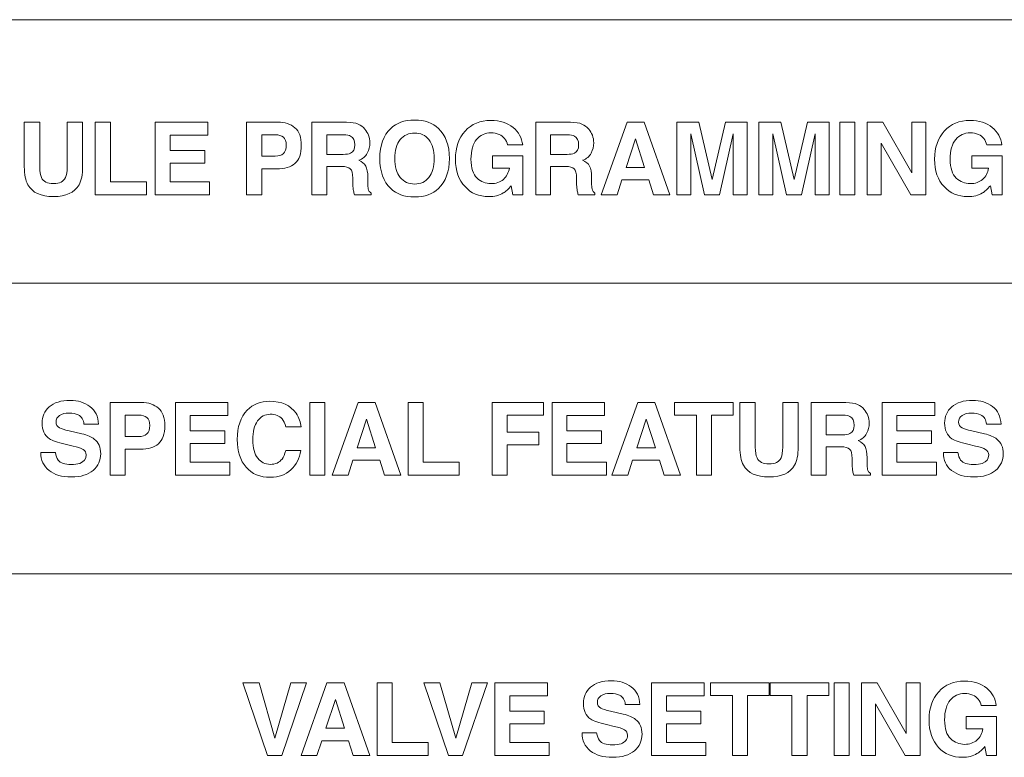
# Model space of a CAD drawing. Extents: x -18.9 to -2.4, y 10.6 to 21.
# Drawn here: x -13.8 to -13.5, y 18.2 to 18.4 of the extents above; entities that cross this region are included whole.
import ezdxf

# ---------------------------------------------------------------- set-up
doc = ezdxf.new("R2010")
doc.units = 0
doc.header["$MEASUREMENT"] = 0
doc.layers.add('image', color=7, linetype='CONTINUOUS')

msp = doc.modelspace()

# ---------------------------------------------------------------- linework, layer by layer
at = {"layer": 'image', "linetype": 'Continuous', "lineweight": 0}
for p, q in [((-13.88475, 18.44736), (-13.43192, 18.44736)), ((-13.82417, 18.4099), (-13.82981, 18.4099)), ((-13.82981, 18.4099), (-13.82981, 18.39359)), ((-13.82417, 18.39363), (-13.82417, 18.4099)), ((-13.81412, 18.4099), (-13.81412, 18.39363)), ((-13.80848, 18.4099), (-13.81412, 18.4099)), ((-13.80848, 18.39359), (-13.80848, 18.4099)), ((-13.79833, 18.4099), (-13.80384, 18.4099)), ((-13.80384, 18.4099), (-13.80384, 18.38332)), ((-13.79833, 18.38806), (-13.79833, 18.4099)), ((-13.78192, 18.4099), (-13.78192, 18.38332)), ((-13.7627, 18.4099), (-13.78192, 18.4099)), ((-13.7627, 18.40515), (-13.7627, 18.4099)), ((-13.74853, 18.4099), (-13.74853, 18.38332)), ((-13.73716, 18.4099), (-13.74853, 18.4099)), ((-13.72466, 18.4099), (-13.72466, 18.38332)), ((-13.71197, 18.4099), (-13.72466, 18.4099)), ((-13.64284, 18.4099), (-13.64284, 18.38332)), ((-13.63015, 18.4099), (-13.64284, 18.4099)), ((-13.60945, 18.4099), (-13.61893, 18.38332)), ((-13.60317, 18.4099), (-13.60945, 18.4099)), ((-13.5938, 18.38332), (-13.60317, 18.4099)), ((-13.59123, 18.4099), (-13.59123, 18.38332)), ((-13.58319, 18.4099), (-13.59123, 18.4099)), ((-13.57832, 18.38899), (-13.58319, 18.4099)), ((-13.5735, 18.4099), (-13.57832, 18.38899)), ((-13.56555, 18.4099), (-13.5735, 18.4099)), ((-13.56555, 18.38332), (-13.56555, 18.4099)), ((-13.56123, 18.4099), (-13.56123, 18.38332)), ((-13.55319, 18.4099), (-13.56123, 18.4099)), ((-13.54833, 18.38899), (-13.55319, 18.4099)), ((-13.5435, 18.4099), (-13.54833, 18.38899)), ((-13.53555, 18.4099), (-13.5435, 18.4099)), ((-13.53555, 18.38332), (-13.53555, 18.4099)), ((-13.53169, 18.4099), (-13.53169, 18.38332)), ((-13.52618, 18.4099), (-13.53169, 18.4099)), ((-13.52618, 18.38332), (-13.52618, 18.4099)), ((-13.51596, 18.4099), (-13.52173, 18.4099)), ((-13.52173, 18.4099), (-13.52173, 18.38332)), ((-13.5054, 18.39137), (-13.51596, 18.4099)), ((-13.5054, 18.4099), (-13.5054, 18.39137)), ((-13.50027, 18.4099), (-13.5054, 18.4099)), ((-13.50027, 18.38332), (-13.50027, 18.4099)), ((-13.77647, 18.40515), (-13.7627, 18.40515)), ((-13.77647, 18.39952), (-13.77647, 18.40515)), ((-13.74303, 18.40528), (-13.73805, 18.40528)), ((-13.74303, 18.39747), (-13.74303, 18.40528)), ((-13.71922, 18.39811), (-13.71922, 18.40528)), ((-13.71922, 18.40528), (-13.71308, 18.40528)), ((-13.6374, 18.39811), (-13.6374, 18.40528)), ((-13.6374, 18.40528), (-13.63126, 18.40528)), ((-13.60982, 18.39337), (-13.60638, 18.40382)), ((-13.60638, 18.40382), (-13.60303, 18.39337)), ((-13.58614, 18.40562), (-13.58112, 18.38332)), ((-13.5757, 18.38332), (-13.57063, 18.40562)), ((-13.55614, 18.40562), (-13.55112, 18.38332)), ((-13.5457, 18.38332), (-13.54064, 18.40562)), ((-13.65313, 18.40157), (-13.64762, 18.40157)), ((-13.5861, 18.38332), (-13.5861, 18.4013)), ((-13.57066, 18.4013), (-13.57066, 18.38332)), ((-13.55611, 18.38332), (-13.55611, 18.4013)), ((-13.54068, 18.4013), (-13.54068, 18.38332)), ((-13.5166, 18.40219), (-13.50577, 18.38332)), ((-13.5166, 18.38332), (-13.5166, 18.40219)), ((-13.47796, 18.40157), (-13.47245, 18.40157)), ((-13.76385, 18.39952), (-13.77647, 18.39952)), ((-13.76385, 18.39491), (-13.76385, 18.39952)), ((-13.73805, 18.39747), (-13.74303, 18.39747)), ((-13.71323, 18.39811), (-13.71922, 18.39811)), ((-13.65863, 18.39754), (-13.65863, 18.39311)), ((-13.64755, 18.39754), (-13.65863, 18.39754)), ((-13.64755, 18.38332), (-13.64755, 18.39754)), ((-13.63141, 18.39811), (-13.6374, 18.39811)), ((-13.48346, 18.39754), (-13.48346, 18.39311)), ((-13.47238, 18.39754), (-13.48346, 18.39754)), ((-13.47238, 18.38332), (-13.47238, 18.39754)), ((-13.77647, 18.39491), (-13.76385, 18.39491)), ((-13.77647, 18.38806), (-13.77647, 18.39491)), ((-13.74303, 18.39286), (-13.73751, 18.39286)), ((-13.74303, 18.38332), (-13.74303, 18.39286)), ((-13.71922, 18.39369), (-13.71379, 18.39369)), ((-13.71922, 18.38332), (-13.71922, 18.39369)), ((-13.65863, 18.39311), (-13.65249, 18.39311)), ((-13.6374, 18.39369), (-13.63197, 18.39369)), ((-13.6374, 18.38332), (-13.6374, 18.39369)), ((-13.60303, 18.39337), (-13.60982, 18.39337)), ((-13.48346, 18.39311), (-13.47732, 18.39311)), ((-13.70974, 18.38947), (-13.70971, 18.38701)), ((-13.70423, 18.38795), (-13.70423, 18.38972)), ((-13.62792, 18.38947), (-13.62789, 18.38701)), ((-13.62241, 18.38795), (-13.62241, 18.38972)), ((-13.78514, 18.38806), (-13.79833, 18.38806)), ((-13.78514, 18.38332), (-13.78514, 18.38806)), ((-13.76206, 18.38806), (-13.77647, 18.38806)), ((-13.76206, 18.38332), (-13.76206, 18.38806)), ((-13.65181, 18.38665), (-13.6512, 18.38332)), ((-13.61313, 18.38332), (-13.61134, 18.38876)), ((-13.61134, 18.38876), (-13.60156, 18.38876)), ((-13.60156, 18.38876), (-13.59982, 18.38332)), ((-13.47664, 18.38665), (-13.47603, 18.38332)), ((-13.80384, 18.38332), (-13.78514, 18.38332)), ((-13.78192, 18.38332), (-13.76206, 18.38332)), ((-13.74853, 18.38332), (-13.74303, 18.38332)), ((-13.72466, 18.38332), (-13.71922, 18.38332)), ((-13.7091, 18.38332), (-13.70302, 18.38332)), ((-13.70302, 18.38332), (-13.70302, 18.38398)), ((-13.6512, 18.38332), (-13.64755, 18.38332)), ((-13.64284, 18.38332), (-13.6374, 18.38332)), ((-13.62728, 18.38332), (-13.6212, 18.38332)), ((-13.6212, 18.38332), (-13.6212, 18.38398)), ((-13.61893, 18.38332), (-13.61313, 18.38332)), ((-13.59982, 18.38332), (-13.5938, 18.38332)), ((-13.59123, 18.38332), (-13.5861, 18.38332)), ((-13.58112, 18.38332), (-13.5757, 18.38332)), ((-13.57066, 18.38332), (-13.56555, 18.38332)), ((-13.56123, 18.38332), (-13.55611, 18.38332)), ((-13.55112, 18.38332), (-13.5457, 18.38332)), ((-13.54068, 18.38332), (-13.53555, 18.38332)), ((-13.53169, 18.38332), (-13.52618, 18.38332)), ((-13.52173, 18.38332), (-13.5166, 18.38332)), ((-13.50577, 18.38332), (-13.50027, 18.38332)), ((-13.47603, 18.38332), (-13.47238, 18.38332)), ((-14.12412, 18.35105), (-13.43192, 18.35105)), ((-13.79842, 18.30742), (-13.79842, 18.28084)), ((-13.78705, 18.30742), (-13.79842, 18.30742)), ((-13.77455, 18.30742), (-13.77455, 18.28084)), ((-13.75534, 18.30742), (-13.77455, 18.30742)), ((-13.75534, 18.30268), (-13.75534, 18.30742)), ((-13.72542, 18.30742), (-13.72542, 18.28084)), ((-13.71991, 18.30742), (-13.72542, 18.30742)), ((-13.71991, 18.28084), (-13.71991, 18.30742)), ((-13.70778, 18.30742), (-13.71725, 18.28084)), ((-13.7015, 18.30742), (-13.70778, 18.30742)), ((-13.69213, 18.28084), (-13.7015, 18.30742)), ((-13.68398, 18.30742), (-13.68949, 18.30742)), ((-13.68949, 18.30742), (-13.68949, 18.28084)), ((-13.68398, 18.28558), (-13.68398, 18.30742)), ((-13.63998, 18.30742), (-13.65881, 18.30742)), ((-13.65881, 18.30742), (-13.65881, 18.28084)), ((-13.63998, 18.3028), (-13.63998, 18.30742)), ((-13.63689, 18.30742), (-13.63689, 18.28084)), ((-13.61767, 18.30742), (-13.63689, 18.30742)), ((-13.61767, 18.30268), (-13.61767, 18.30742)), ((-13.60553, 18.30742), (-13.615, 18.28084)), ((-13.59925, 18.30742), (-13.60553, 18.30742)), ((-13.58988, 18.28084), (-13.59925, 18.30742)), ((-13.59214, 18.30742), (-13.59214, 18.30274)), ((-13.57062, 18.30742), (-13.59214, 18.30742)), ((-13.57062, 18.30274), (-13.57062, 18.30742)), ((-13.56259, 18.30742), (-13.56823, 18.30742)), ((-13.56823, 18.30742), (-13.56823, 18.29111)), ((-13.56259, 18.29115), (-13.56259, 18.30742)), ((-13.55254, 18.30742), (-13.55254, 18.29115)), ((-13.5469, 18.30742), (-13.55254, 18.30742)), ((-13.5469, 18.29111), (-13.5469, 18.30742)), ((-13.54213, 18.30742), (-13.54213, 18.28084)), ((-13.52943, 18.30742), (-13.54213, 18.30742)), ((-13.51622, 18.30742), (-13.51622, 18.28084)), ((-13.49701, 18.30742), (-13.51622, 18.30742)), ((-13.49701, 18.30268), (-13.49701, 18.30742)), ((-13.79291, 18.3028), (-13.78793, 18.3028)), ((-13.79291, 18.29499), (-13.79291, 18.3028)), ((-13.76911, 18.30268), (-13.75534, 18.30268)), ((-13.76911, 18.29704), (-13.76911, 18.30268)), ((-13.65331, 18.3028), (-13.63998, 18.3028)), ((-13.65331, 18.29659), (-13.65331, 18.3028)), ((-13.63144, 18.30268), (-13.61767, 18.30268)), ((-13.63144, 18.29704), (-13.63144, 18.30268)), ((-13.59214, 18.30274), (-13.58413, 18.30274)), ((-13.58413, 18.30274), (-13.58413, 18.28084)), ((-13.57862, 18.30274), (-13.57062, 18.30274)), ((-13.57862, 18.28084), (-13.57862, 18.30274)), ((-13.53668, 18.29563), (-13.53668, 18.3028)), ((-13.53668, 18.3028), (-13.53054, 18.3028)), ((-13.51078, 18.30268), (-13.49701, 18.30268)), ((-13.51078, 18.29704), (-13.51078, 18.30268)), ((-13.80801, 18.29948), (-13.80269, 18.29948)), ((-13.70814, 18.29089), (-13.7047, 18.30134)), ((-13.7047, 18.30134), (-13.70136, 18.29089)), ((-13.60589, 18.29089), (-13.60245, 18.30134)), ((-13.60245, 18.30134), (-13.59911, 18.29089)), ((-13.47807, 18.29948), (-13.47276, 18.29948)), ((-13.80878, 18.29597), (-13.8134, 18.29706)), ((-13.75649, 18.29704), (-13.76911, 18.29704)), ((-13.75649, 18.29243), (-13.75649, 18.29704)), ((-13.73416, 18.29852), (-13.72865, 18.29852)), ((-13.64165, 18.29659), (-13.65331, 18.29659)), ((-13.64165, 18.29198), (-13.64165, 18.29659)), ((-13.61883, 18.29704), (-13.63144, 18.29704)), ((-13.61883, 18.29243), (-13.61883, 18.29704)), ((-13.53069, 18.29563), (-13.53668, 18.29563)), ((-13.49817, 18.29704), (-13.51078, 18.29704)), ((-13.49817, 18.29243), (-13.49817, 18.29704)), ((-13.47885, 18.29597), (-13.48347, 18.29706)), ((-13.81484, 18.29214), (-13.81199, 18.29151)), ((-13.78793, 18.29499), (-13.79291, 18.29499)), ((-13.76911, 18.29243), (-13.75649, 18.29243)), ((-13.76911, 18.28558), (-13.76911, 18.29243)), ((-13.65331, 18.29198), (-13.64165, 18.29198)), ((-13.65331, 18.28084), (-13.65331, 18.29198)), ((-13.63144, 18.29243), (-13.61883, 18.29243)), ((-13.63144, 18.28558), (-13.63144, 18.29243)), ((-13.51078, 18.29243), (-13.49817, 18.29243)), ((-13.51078, 18.28558), (-13.51078, 18.29243)), ((-13.48491, 18.29214), (-13.48206, 18.29151)), ((-13.81845, 18.2891), (-13.82377, 18.2891)), ((-13.79291, 18.29038), (-13.7874, 18.29038)), ((-13.79291, 18.28084), (-13.79291, 18.29038)), ((-13.72871, 18.28987), (-13.73422, 18.28987)), ((-13.70136, 18.29089), (-13.70814, 18.29089)), ((-13.59911, 18.29089), (-13.60589, 18.29089)), ((-13.53668, 18.29121), (-13.53126, 18.29121)), ((-13.53668, 18.28084), (-13.53668, 18.29121)), ((-13.48852, 18.2891), (-13.49383, 18.2891)), ((-13.7547, 18.28558), (-13.76911, 18.28558)), ((-13.7547, 18.28084), (-13.7547, 18.28558)), ((-13.71146, 18.28084), (-13.70966, 18.28628)), ((-13.70966, 18.28628), (-13.69988, 18.28628)), ((-13.69988, 18.28628), (-13.69815, 18.28084)), ((-13.67079, 18.28558), (-13.68398, 18.28558)), ((-13.67079, 18.28084), (-13.67079, 18.28558)), ((-13.61703, 18.28558), (-13.63144, 18.28558)), ((-13.61703, 18.28084), (-13.61703, 18.28558)), ((-13.60921, 18.28084), (-13.60741, 18.28628)), ((-13.60741, 18.28628), (-13.59764, 18.28628)), ((-13.59764, 18.28628), (-13.5959, 18.28084)), ((-13.52721, 18.287), (-13.52717, 18.28453)), ((-13.5217, 18.28547), (-13.5217, 18.28725)), ((-13.49637, 18.28558), (-13.51078, 18.28558)), ((-13.49637, 18.28084), (-13.49637, 18.28558)), ((-13.52048, 18.28084), (-13.52048, 18.2815)), ((-13.79842, 18.28084), (-13.79291, 18.28084)), ((-13.77455, 18.28084), (-13.7547, 18.28084)), ((-13.72542, 18.28084), (-13.71991, 18.28084)), ((-13.71725, 18.28084), (-13.71146, 18.28084)), ((-13.69815, 18.28084), (-13.69213, 18.28084)), ((-13.68949, 18.28084), (-13.67079, 18.28084)), ((-13.65881, 18.28084), (-13.65331, 18.28084)), ((-13.63689, 18.28084), (-13.61703, 18.28084)), ((-13.615, 18.28084), (-13.60921, 18.28084)), ((-13.5959, 18.28084), (-13.58988, 18.28084)), ((-13.58413, 18.28084), (-13.57862, 18.28084)), ((-13.54213, 18.28084), (-13.53668, 18.28084)), ((-13.52657, 18.28084), (-13.52048, 18.28084)), ((-13.51622, 18.28084), (-13.49637, 18.28084)), ((-13.85606, 18.24478), (-13.4564, 18.24477)), ((-13.7499, 18.20494), (-13.7409, 18.17836)), ((-13.74397, 18.20494), (-13.7499, 18.20494)), ((-13.73819, 18.18476), (-13.74397, 18.20494)), ((-13.73237, 18.20494), (-13.73819, 18.18476)), ((-13.7357, 18.17836), (-13.72664, 18.20494)), ((-13.72664, 18.20494), (-13.73237, 18.20494)), ((-13.71915, 18.20494), (-13.72864, 18.17836)), ((-13.71288, 18.20494), (-13.71915, 18.20494)), ((-13.70351, 18.17836), (-13.71288, 18.20494)), ((-13.69536, 18.20494), (-13.70086, 18.20494)), ((-13.70086, 18.20494), (-13.70086, 18.17836)), ((-13.69536, 18.1831), (-13.69536, 18.20494)), ((-13.68377, 18.20494), (-13.67478, 18.17836)), ((-13.67785, 18.20494), (-13.68377, 18.20494)), ((-13.67207, 18.18476), (-13.67785, 18.20494)), ((-13.66624, 18.20494), (-13.67207, 18.18476)), ((-13.66958, 18.17836), (-13.66051, 18.20494)), ((-13.66051, 18.20494), (-13.66624, 18.20494)), ((-13.65779, 18.20494), (-13.65779, 18.17836)), ((-13.63858, 18.20494), (-13.65779, 18.20494)), ((-13.63858, 18.2002), (-13.63858, 18.20494)), ((-13.60054, 18.20494), (-13.60054, 18.17836)), ((-13.58133, 18.20494), (-13.60054, 18.20494)), ((-13.58133, 18.2002), (-13.58133, 18.20494)), ((-13.57898, 18.20494), (-13.57898, 18.20027)), ((-13.55746, 18.20494), (-13.57898, 18.20494)), ((-13.55746, 18.20027), (-13.55746, 18.20494)), ((-13.55718, 18.20494), (-13.55718, 18.20027)), ((-13.53567, 18.20494), (-13.55718, 18.20494)), ((-13.53567, 18.20027), (-13.53567, 18.20494)), ((-13.53372, 18.20494), (-13.53372, 18.17836)), ((-13.52821, 18.20494), (-13.53372, 18.20494)), ((-13.52821, 18.17836), (-13.52821, 18.20494)), ((-13.51799, 18.20494), (-13.52376, 18.20494)), ((-13.52376, 18.20494), (-13.52376, 18.17836)), ((-13.50743, 18.18641), (-13.51799, 18.20494)), ((-13.50743, 18.20494), (-13.50743, 18.18641)), ((-13.50231, 18.20494), (-13.50743, 18.20494)), ((-13.50231, 18.17836), (-13.50231, 18.20494)), ((-13.71952, 18.18842), (-13.71608, 18.19886)), ((-13.71608, 18.19886), (-13.71274, 18.18842)), ((-13.65235, 18.2002), (-13.63858, 18.2002)), ((-13.65235, 18.19456), (-13.65235, 18.2002)), ((-13.5951, 18.2002), (-13.58133, 18.2002)), ((-13.5951, 18.19456), (-13.5951, 18.2002)), ((-13.57898, 18.20027), (-13.57097, 18.20027)), ((-13.57097, 18.20027), (-13.57097, 18.17836)), ((-13.56547, 18.20027), (-13.55746, 18.20027)), ((-13.56547, 18.17836), (-13.56547, 18.20027)), ((-13.55718, 18.20027), (-13.54918, 18.20027)), ((-13.54918, 18.20027), (-13.54918, 18.17836)), ((-13.54367, 18.20027), (-13.53567, 18.20027)), ((-13.54367, 18.17836), (-13.54367, 18.20027)), ((-13.61013, 18.197), (-13.60481, 18.197)), ((-13.51863, 18.19724), (-13.5078, 18.17836)), ((-13.51863, 18.17836), (-13.51863, 18.19724)), ((-13.47999, 18.19661), (-13.47448, 18.19661)), ((-13.63973, 18.19456), (-13.65235, 18.19456)), ((-13.63973, 18.18996), (-13.63973, 18.19456)), ((-13.6109, 18.19349), (-13.61553, 18.19458)), ((-13.58248, 18.19456), (-13.5951, 18.19456)), ((-13.58248, 18.18996), (-13.58248, 18.19456)), ((-13.48549, 18.19258), (-13.48549, 18.18816)), ((-13.47441, 18.19258), (-13.48549, 18.19258)), ((-13.47441, 18.17836), (-13.47441, 18.19258)), ((-13.71274, 18.18842), (-13.71952, 18.18842)), ((-13.65235, 18.18996), (-13.63973, 18.18996)), ((-13.65235, 18.1831), (-13.65235, 18.18996)), ((-13.61696, 18.18967), (-13.61412, 18.18903)), ((-13.5951, 18.18996), (-13.58248, 18.18996)), ((-13.5951, 18.1831), (-13.5951, 18.18996)), ((-13.48549, 18.18816), (-13.47935, 18.18816)), ((-13.62057, 18.18662), (-13.62589, 18.18662)), ((-13.72284, 18.17836), (-13.72104, 18.1838)), ((-13.72104, 18.1838), (-13.71127, 18.1838)), ((-13.71127, 18.1838), (-13.70953, 18.17836)), ((-13.68217, 18.1831), (-13.69536, 18.1831)), ((-13.68217, 18.17836), (-13.68217, 18.1831)), ((-13.63794, 18.1831), (-13.65235, 18.1831)), ((-13.63794, 18.17836), (-13.63794, 18.1831)), ((-13.58069, 18.1831), (-13.5951, 18.1831)), ((-13.58069, 18.17836), (-13.58069, 18.1831)), ((-13.47867, 18.18169), (-13.47807, 18.17836)), ((-13.7409, 18.17836), (-13.7357, 18.17836)), ((-13.72864, 18.17836), (-13.72284, 18.17836)), ((-13.70953, 18.17836), (-13.70351, 18.17836)), ((-13.70086, 18.17836), (-13.68217, 18.17836)), ((-13.67478, 18.17836), (-13.66958, 18.17836)), ((-13.65779, 18.17836), (-13.63794, 18.17836)), ((-13.60054, 18.17836), (-13.58069, 18.17836)), ((-13.57097, 18.17836), (-13.56547, 18.17836)), ((-13.54918, 18.17836), (-13.54367, 18.17836)), ((-13.53372, 18.17836), (-13.52821, 18.17836)), ((-13.52376, 18.17836), (-13.51863, 18.17836)), ((-13.5078, 18.17836), (-13.50231, 18.17836)), ((-13.47807, 18.17836), (-13.47441, 18.17836))]:
    msp.add_line(p, q, dxfattribs=at)
for points in [[(-13.69582, 18.40756), (-13.69382, 18.40963), (-13.69092, 18.41067), (-13.68713, 18.41067)], [(-13.68713, 18.41067), (-13.68333, 18.41067), (-13.68044, 18.40963), (-13.67844, 18.40756)], [(-13.73716, 18.4099), (-13.73454, 18.4099), (-13.73245, 18.40921), (-13.73089, 18.40784)], [(-13.73089, 18.40784), (-13.72933, 18.40647), (-13.72855, 18.40434), (-13.72855, 18.40147)], [(-13.71197, 18.4099), (-13.71015, 18.40986), (-13.70875, 18.40963), (-13.70778, 18.40921)], [(-13.70778, 18.40921), (-13.7068, 18.40879), (-13.70597, 18.40817), (-13.70529, 18.40735)], [(-13.70529, 18.40735), (-13.70473, 18.40667), (-13.70429, 18.40592), (-13.70395, 18.4051)], [(-13.69985, 18.39661), (-13.69985, 18.40147), (-13.69851, 18.40513), (-13.69582, 18.40756)], [(-13.67844, 18.40756), (-13.67576, 18.40513), (-13.67442, 18.40147), (-13.67442, 18.39661)], [(-13.66866, 18.40665), (-13.66629, 18.40924), (-13.66317, 18.41054), (-13.65927, 18.41054)], [(-13.65927, 18.41054), (-13.6559, 18.41054), (-13.65319, 18.40968), (-13.65114, 18.40797)], [(-13.65114, 18.40797), (-13.64909, 18.40626), (-13.64792, 18.40413), (-13.64762, 18.40157)], [(-13.63015, 18.4099), (-13.62833, 18.40986), (-13.62693, 18.40963), (-13.62596, 18.40921)], [(-13.62596, 18.40921), (-13.62498, 18.40879), (-13.62415, 18.40817), (-13.62347, 18.40735)], [(-13.62347, 18.40735), (-13.62291, 18.40667), (-13.62247, 18.40592), (-13.62214, 18.4051)], [(-13.49349, 18.40665), (-13.49113, 18.40924), (-13.488, 18.41054), (-13.4841, 18.41054)], [(-13.4841, 18.41054), (-13.48073, 18.41054), (-13.47801, 18.40968), (-13.47597, 18.40797)], [(-13.47597, 18.40797), (-13.47392, 18.40626), (-13.47275, 18.40413), (-13.47245, 18.40157)], [(-13.73511, 18.4044), (-13.73581, 18.40499), (-13.73679, 18.40528), (-13.73805, 18.40528)], [(-13.73406, 18.40145), (-13.73406, 18.40283), (-13.73441, 18.40382), (-13.73511, 18.4044)], [(-13.7105, 18.40482), (-13.71107, 18.40513), (-13.71193, 18.40528), (-13.71308, 18.40528)], [(-13.70897, 18.40155), (-13.70897, 18.40317), (-13.70948, 18.40426), (-13.7105, 18.40482)], [(-13.70395, 18.4051), (-13.70363, 18.40429), (-13.70347, 18.40335), (-13.70347, 18.4023)], [(-13.69237, 18.4035), (-13.69369, 18.40189), (-13.69434, 18.39959), (-13.69434, 18.39661)], [(-13.68711, 18.40592), (-13.68931, 18.40592), (-13.69107, 18.40512), (-13.69237, 18.4035)], [(-13.68187, 18.4035), (-13.68316, 18.40512), (-13.68491, 18.40592), (-13.68711, 18.40592)], [(-13.67993, 18.39661), (-13.67993, 18.39957), (-13.68058, 18.40187), (-13.68187, 18.4035)], [(-13.67221, 18.39635), (-13.67221, 18.40064), (-13.67103, 18.40407), (-13.66866, 18.40665)], [(-13.66446, 18.40358), (-13.66583, 18.40198), (-13.66651, 18.39956), (-13.66651, 18.39634)], [(-13.65921, 18.40599), (-13.66134, 18.40599), (-13.66309, 18.40519), (-13.66446, 18.40358)], [(-13.65619, 18.40539), (-13.6571, 18.40579), (-13.65811, 18.40599), (-13.65921, 18.40599)], [(-13.65313, 18.40157), (-13.65354, 18.40339), (-13.65456, 18.40467), (-13.65619, 18.40539)], [(-13.62868, 18.40482), (-13.62925, 18.40513), (-13.63011, 18.40528), (-13.63126, 18.40528)], [(-13.62715, 18.40155), (-13.62715, 18.40317), (-13.62766, 18.40426), (-13.62868, 18.40482)], [(-13.62214, 18.4051), (-13.62181, 18.40429), (-13.62165, 18.40335), (-13.62165, 18.4023)], [(-13.58614, 18.40562), (-13.58614, 18.40512), (-13.58613, 18.4044), (-13.58612, 18.40347)], [(-13.58612, 18.40347), (-13.58611, 18.40253), (-13.5861, 18.40182), (-13.5861, 18.4013)], [(-13.57066, 18.4013), (-13.57066, 18.40182), (-13.57066, 18.40253), (-13.57065, 18.40347)], [(-13.57065, 18.40347), (-13.57064, 18.4044), (-13.57063, 18.40512), (-13.57063, 18.40562)], [(-13.55614, 18.40562), (-13.55614, 18.40512), (-13.55614, 18.4044), (-13.55613, 18.40347)], [(-13.55613, 18.40347), (-13.55612, 18.40253), (-13.55611, 18.40182), (-13.55611, 18.4013)], [(-13.54068, 18.4013), (-13.54068, 18.40182), (-13.54067, 18.40253), (-13.54066, 18.40347)], [(-13.54066, 18.40347), (-13.54064, 18.4044), (-13.54064, 18.40512), (-13.54064, 18.40562)], [(-13.49704, 18.39635), (-13.49704, 18.40064), (-13.49586, 18.40407), (-13.49349, 18.40665)], [(-13.48929, 18.40358), (-13.49066, 18.40198), (-13.49134, 18.39956), (-13.49134, 18.39634)], [(-13.48404, 18.40599), (-13.48617, 18.40599), (-13.48792, 18.40519), (-13.48929, 18.40358)], [(-13.48102, 18.40539), (-13.48193, 18.40579), (-13.48294, 18.40599), (-13.48404, 18.40599)], [(-13.47796, 18.40157), (-13.47837, 18.40339), (-13.47939, 18.40467), (-13.48102, 18.40539)], [(-13.73511, 18.39843), (-13.73441, 18.39906), (-13.73406, 18.40007), (-13.73406, 18.40145)], [(-13.72855, 18.40147), (-13.72855, 18.39833), (-13.72933, 18.39611), (-13.73087, 18.39481)], [(-13.71055, 18.39855), (-13.7095, 18.39905), (-13.70897, 18.40005), (-13.70897, 18.40155)], [(-13.70347, 18.4023), (-13.70347, 18.40103), (-13.70378, 18.39979), (-13.70441, 18.39857)], [(-13.62873, 18.39855), (-13.62768, 18.39905), (-13.62715, 18.40005), (-13.62715, 18.40155)], [(-13.62165, 18.4023), (-13.62165, 18.40103), (-13.62196, 18.39979), (-13.62259, 18.39857)], [(-13.73805, 18.39747), (-13.73679, 18.39747), (-13.73581, 18.39779), (-13.73511, 18.39843)], [(-13.71323, 18.39811), (-13.71204, 18.39811), (-13.71115, 18.39826), (-13.71055, 18.39855)], [(-13.70441, 18.39857), (-13.70504, 18.39734), (-13.70609, 18.39648), (-13.70754, 18.39597)], [(-13.69582, 18.38565), (-13.69851, 18.38818), (-13.69985, 18.39184), (-13.69985, 18.39661)], [(-13.69434, 18.39661), (-13.69434, 18.39363), (-13.69369, 18.39133), (-13.69237, 18.38971)], [(-13.68187, 18.38971), (-13.68058, 18.39133), (-13.67993, 18.39363), (-13.67993, 18.39661)], [(-13.67442, 18.39661), (-13.67442, 18.39184), (-13.67576, 18.38818), (-13.67844, 18.38565)], [(-13.6687, 18.38632), (-13.67104, 18.38877), (-13.67221, 18.39211), (-13.67221, 18.39635)], [(-13.66651, 18.39634), (-13.66651, 18.39309), (-13.66577, 18.39079), (-13.66429, 18.38944)], [(-13.63141, 18.39811), (-13.63022, 18.39811), (-13.62933, 18.39826), (-13.62873, 18.39855)], [(-13.62259, 18.39857), (-13.62323, 18.39734), (-13.62427, 18.39648), (-13.62572, 18.39597)], [(-13.49353, 18.38632), (-13.49587, 18.38877), (-13.49704, 18.39211), (-13.49704, 18.39635)], [(-13.49134, 18.39634), (-13.49134, 18.39309), (-13.4906, 18.39079), (-13.48912, 18.38944)], [(-13.82849, 18.387), (-13.82937, 18.38857), (-13.82981, 18.39076), (-13.82981, 18.39359)], [(-13.82417, 18.39363), (-13.82417, 18.39181), (-13.82396, 18.39048), (-13.82352, 18.38964)], [(-13.81476, 18.38964), (-13.81433, 18.39048), (-13.81412, 18.39181), (-13.81412, 18.39363)], [(-13.80848, 18.39359), (-13.80848, 18.39076), (-13.80892, 18.38857), (-13.80979, 18.387)], [(-13.73087, 18.39481), (-13.73242, 18.39351), (-13.73463, 18.39286), (-13.73751, 18.39286)], [(-13.71062, 18.39285), (-13.71119, 18.39341), (-13.71224, 18.39369), (-13.71379, 18.39369)], [(-13.70974, 18.38947), (-13.70976, 18.39116), (-13.71006, 18.39229), (-13.71062, 18.39285)], [(-13.70754, 18.39597), (-13.70634, 18.39548), (-13.70548, 18.39478), (-13.70498, 18.39387)], [(-13.70498, 18.39387), (-13.70448, 18.39296), (-13.70423, 18.39158), (-13.70423, 18.38972)], [(-13.65468, 18.38899), (-13.65349, 18.39004), (-13.65276, 18.39142), (-13.65249, 18.39311)], [(-13.6288, 18.39285), (-13.62937, 18.39341), (-13.63042, 18.39369), (-13.63197, 18.39369)], [(-13.62792, 18.38947), (-13.62794, 18.39116), (-13.62824, 18.39229), (-13.6288, 18.39285)], [(-13.62572, 18.39597), (-13.62452, 18.39548), (-13.62366, 18.39478), (-13.62316, 18.39387)], [(-13.62316, 18.39387), (-13.62266, 18.39296), (-13.62241, 18.39158), (-13.62241, 18.38972)], [(-13.47951, 18.38899), (-13.47832, 18.39004), (-13.47759, 18.39142), (-13.47732, 18.39311)], [(-13.82352, 18.38964), (-13.82285, 18.38816), (-13.82139, 18.38742), (-13.81913, 18.38742)], [(-13.81913, 18.38742), (-13.81689, 18.38742), (-13.81544, 18.38816), (-13.81476, 18.38964)], [(-13.69237, 18.38971), (-13.69107, 18.3881), (-13.68931, 18.38729), (-13.68711, 18.38729)], [(-13.68711, 18.38729), (-13.68491, 18.38729), (-13.68316, 18.3881), (-13.68187, 18.38971)], [(-13.66429, 18.38944), (-13.6628, 18.38809), (-13.66112, 18.38742), (-13.65923, 18.38742)], [(-13.48912, 18.38944), (-13.48763, 18.38809), (-13.48595, 18.38742), (-13.48406, 18.38742)], [(-13.81913, 18.38268), (-13.82373, 18.38268), (-13.82685, 18.38412), (-13.82849, 18.387)], [(-13.80979, 18.387), (-13.81142, 18.38412), (-13.81454, 18.38268), (-13.81913, 18.38268)], [(-13.70946, 18.38474), (-13.70961, 18.38548), (-13.70969, 18.38624), (-13.70971, 18.38701)], [(-13.70423, 18.38795), (-13.70423, 18.38674), (-13.70418, 18.38592), (-13.70408, 18.38549)], [(-13.70408, 18.38549), (-13.70393, 18.3848), (-13.70357, 18.3843), (-13.70302, 18.38398)], [(-13.68713, 18.38255), (-13.69092, 18.38255), (-13.69382, 18.38358), (-13.69582, 18.38565)], [(-13.67844, 18.38565), (-13.68044, 18.38358), (-13.68333, 18.38255), (-13.68713, 18.38255)], [(-13.66008, 18.38268), (-13.66359, 18.38268), (-13.66647, 18.38389), (-13.6687, 18.38632)], [(-13.65923, 18.38742), (-13.65737, 18.38742), (-13.65586, 18.38794), (-13.65468, 18.38899)], [(-13.65181, 18.38665), (-13.65288, 18.3854), (-13.65384, 18.38452), (-13.65469, 18.38402)], [(-13.62764, 18.38474), (-13.62779, 18.38548), (-13.62787, 18.38624), (-13.62789, 18.38701)], [(-13.62241, 18.38795), (-13.62241, 18.38674), (-13.62236, 18.38592), (-13.62226, 18.38549)], [(-13.62226, 18.38549), (-13.62211, 18.3848), (-13.62175, 18.3843), (-13.6212, 18.38398)], [(-13.48491, 18.38268), (-13.48842, 18.38268), (-13.4913, 18.38389), (-13.49353, 18.38632)], [(-13.48406, 18.38742), (-13.48221, 18.38742), (-13.48069, 18.38794), (-13.47951, 18.38899)], [(-13.47664, 18.38665), (-13.47771, 18.3854), (-13.47867, 18.38452), (-13.47952, 18.38402)], [(-13.7091, 18.38332), (-13.70927, 18.3839), (-13.70939, 18.38437), (-13.70946, 18.38474)], [(-13.65469, 18.38402), (-13.65615, 18.38312), (-13.65795, 18.38268), (-13.66008, 18.38268)], [(-13.62728, 18.38332), (-13.62745, 18.3839), (-13.62757, 18.38437), (-13.62764, 18.38474)], [(-13.47952, 18.38402), (-13.48098, 18.38312), (-13.48278, 18.38268), (-13.48491, 18.38268)], [(-13.8207, 18.30583), (-13.81896, 18.3074), (-13.8164, 18.30819), (-13.81303, 18.30819)], [(-13.81303, 18.30819), (-13.81021, 18.30819), (-13.80781, 18.30744), (-13.80582, 18.30595)], [(-13.78705, 18.30742), (-13.78443, 18.30742), (-13.78233, 18.30673), (-13.78078, 18.30536)], [(-13.74828, 18.30458), (-13.74615, 18.30678), (-13.74343, 18.30787), (-13.74014, 18.30787)], [(-13.74014, 18.30787), (-13.73573, 18.30787), (-13.73251, 18.3064), (-13.73046, 18.30347)], [(-13.52943, 18.30742), (-13.52762, 18.30738), (-13.52622, 18.30715), (-13.52525, 18.30673)], [(-13.52525, 18.30673), (-13.52427, 18.30631), (-13.52343, 18.30569), (-13.52275, 18.30487)], [(-13.49077, 18.30583), (-13.48903, 18.3074), (-13.48647, 18.30819), (-13.4831, 18.30819)], [(-13.4831, 18.30819), (-13.48028, 18.30819), (-13.47788, 18.30744), (-13.47589, 18.30595)], [(-13.82332, 18.29991), (-13.82332, 18.30228), (-13.82245, 18.30426), (-13.8207, 18.30583)], [(-13.81689, 18.30271), (-13.81776, 18.30213), (-13.81819, 18.30132), (-13.81819, 18.30029)], [(-13.81341, 18.30357), (-13.81487, 18.30357), (-13.81602, 18.30329), (-13.81689, 18.30271)], [(-13.81013, 18.3029), (-13.81101, 18.30335), (-13.8121, 18.30357), (-13.81341, 18.30357)], [(-13.80801, 18.29948), (-13.8081, 18.30109), (-13.80881, 18.30223), (-13.81013, 18.3029)], [(-13.80582, 18.30595), (-13.80383, 18.30447), (-13.80279, 18.3023), (-13.80269, 18.29948)], [(-13.785, 18.30193), (-13.7857, 18.30251), (-13.78668, 18.3028), (-13.78793, 18.3028)], [(-13.78078, 18.30536), (-13.77922, 18.30399), (-13.77844, 18.30187), (-13.77844, 18.29899)], [(-13.75197, 18.29386), (-13.75197, 18.2985), (-13.75074, 18.30208), (-13.74828, 18.30458)], [(-13.73989, 18.30312), (-13.74186, 18.30312), (-13.74342, 18.30231), (-13.74456, 18.30068)], [(-13.73551, 18.3014), (-13.7365, 18.30255), (-13.73796, 18.30312), (-13.73989, 18.30312)], [(-13.73046, 18.30347), (-13.72934, 18.30182), (-13.72873, 18.30017), (-13.72865, 18.29852)], [(-13.52797, 18.30234), (-13.52854, 18.30265), (-13.5294, 18.3028), (-13.53054, 18.3028)], [(-13.52275, 18.30487), (-13.5222, 18.30419), (-13.52175, 18.30345), (-13.52142, 18.30262)], [(-13.49338, 18.29991), (-13.49338, 18.30228), (-13.49252, 18.30426), (-13.49077, 18.30583)], [(-13.48696, 18.30271), (-13.48783, 18.30213), (-13.48826, 18.30132), (-13.48826, 18.30029)], [(-13.48347, 18.30357), (-13.48493, 18.30357), (-13.48609, 18.30329), (-13.48696, 18.30271)], [(-13.4802, 18.3029), (-13.48108, 18.30335), (-13.48217, 18.30357), (-13.48347, 18.30357)], [(-13.47807, 18.29948), (-13.47818, 18.30109), (-13.47888, 18.30223), (-13.4802, 18.3029)], [(-13.47589, 18.30595), (-13.4739, 18.30447), (-13.47286, 18.3023), (-13.47276, 18.29948)], [(-13.82063, 18.29417), (-13.82242, 18.2954), (-13.82332, 18.29731), (-13.82332, 18.29991)], [(-13.81819, 18.30029), (-13.81819, 18.29934), (-13.81776, 18.29863), (-13.81691, 18.29816)], [(-13.78395, 18.29897), (-13.78395, 18.30035), (-13.78429, 18.30134), (-13.785, 18.30193)], [(-13.74456, 18.30068), (-13.74569, 18.29905), (-13.74626, 18.29674), (-13.74626, 18.29375)], [(-13.73416, 18.29852), (-13.73451, 18.29979), (-13.73496, 18.30075), (-13.73551, 18.3014)], [(-13.52801, 18.29607), (-13.52696, 18.29657), (-13.52644, 18.29758), (-13.52644, 18.29907)], [(-13.52644, 18.29907), (-13.52644, 18.3007), (-13.52695, 18.30178), (-13.52797, 18.30234)], [(-13.52093, 18.29982), (-13.52093, 18.29856), (-13.52125, 18.29731), (-13.52188, 18.29609)], [(-13.52142, 18.30262), (-13.52109, 18.3018), (-13.52093, 18.30087), (-13.52093, 18.29982)], [(-13.4907, 18.29417), (-13.49248, 18.2954), (-13.49338, 18.29731), (-13.49338, 18.29991)], [(-13.48826, 18.30029), (-13.48826, 18.29934), (-13.48783, 18.29863), (-13.48697, 18.29816)], [(-13.81691, 18.29816), (-13.81636, 18.29784), (-13.81519, 18.29748), (-13.8134, 18.29706)], [(-13.80878, 18.29597), (-13.80675, 18.29549), (-13.80523, 18.29485), (-13.80422, 18.29405)], [(-13.78793, 18.29499), (-13.78668, 18.29499), (-13.7857, 18.29531), (-13.785, 18.29595)], [(-13.785, 18.29595), (-13.78429, 18.29658), (-13.78395, 18.29759), (-13.78395, 18.29897)], [(-13.77844, 18.29899), (-13.77844, 18.29585), (-13.77921, 18.29363), (-13.78076, 18.29233)], [(-13.53069, 18.29563), (-13.52951, 18.29563), (-13.52861, 18.29578), (-13.52801, 18.29607)], [(-13.52188, 18.29609), (-13.52251, 18.29486), (-13.52355, 18.294), (-13.52501, 18.29349)], [(-13.48697, 18.29816), (-13.48643, 18.29784), (-13.48526, 18.29748), (-13.48347, 18.29706)], [(-13.47885, 18.29597), (-13.47682, 18.29549), (-13.4753, 18.29485), (-13.47429, 18.29405)], [(-13.81484, 18.29214), (-13.81764, 18.29276), (-13.81957, 18.29344), (-13.82063, 18.29417)], [(-13.80422, 18.29405), (-13.80265, 18.2928), (-13.80186, 18.291), (-13.80186, 18.28864)], [(-13.78076, 18.29233), (-13.78231, 18.29103), (-13.78452, 18.29038), (-13.7874, 18.29038)], [(-13.74873, 18.28375), (-13.75088, 18.28621), (-13.75197, 18.28958), (-13.75197, 18.29386)], [(-13.74626, 18.29375), (-13.74626, 18.29076), (-13.74567, 18.28853), (-13.74447, 18.28704)], [(-13.52501, 18.29349), (-13.5238, 18.293), (-13.52295, 18.2923), (-13.52245, 18.29139)], [(-13.48491, 18.29214), (-13.48771, 18.29276), (-13.48964, 18.29344), (-13.4907, 18.29417)], [(-13.47429, 18.29405), (-13.47272, 18.2928), (-13.47193, 18.291), (-13.47193, 18.28864)], [(-13.82077, 18.28257), (-13.82277, 18.28416), (-13.82377, 18.28633), (-13.82377, 18.2891)], [(-13.81845, 18.2891), (-13.81827, 18.28789), (-13.81794, 18.28698), (-13.81744, 18.28638)], [(-13.80833, 18.29028), (-13.8091, 18.29074), (-13.81032, 18.29116), (-13.81199, 18.29151)], [(-13.80718, 18.28824), (-13.80718, 18.28912), (-13.80756, 18.2898), (-13.80833, 18.29028)], [(-13.80186, 18.28864), (-13.80186, 18.28621), (-13.80279, 18.2842), (-13.80466, 18.2826)], [(-13.73559, 18.28675), (-13.73504, 18.28744), (-13.73458, 18.28848), (-13.73422, 18.28987)], [(-13.72871, 18.28987), (-13.72919, 18.28697), (-13.7304, 18.28461), (-13.73235, 18.28279)], [(-13.56691, 18.28452), (-13.56779, 18.28609), (-13.56823, 18.28829), (-13.56823, 18.29111)], [(-13.56259, 18.29115), (-13.56259, 18.28933), (-13.56237, 18.288), (-13.56194, 18.28716)], [(-13.55318, 18.28716), (-13.55275, 18.288), (-13.55254, 18.28933), (-13.55254, 18.29115)], [(-13.5469, 18.29111), (-13.5469, 18.28829), (-13.54734, 18.28609), (-13.54821, 18.28452)], [(-13.52809, 18.29037), (-13.52865, 18.29094), (-13.52971, 18.29121), (-13.53126, 18.29121)], [(-13.52721, 18.287), (-13.52723, 18.28868), (-13.52752, 18.28981), (-13.52809, 18.29037)], [(-13.52245, 18.29139), (-13.52195, 18.29049), (-13.5217, 18.2891), (-13.5217, 18.28725)], [(-13.49084, 18.28257), (-13.49284, 18.28416), (-13.49383, 18.28633), (-13.49383, 18.2891)], [(-13.48852, 18.2891), (-13.48834, 18.28789), (-13.48801, 18.28698), (-13.48751, 18.28638)], [(-13.4784, 18.29028), (-13.47917, 18.29074), (-13.48039, 18.29116), (-13.48206, 18.29151)], [(-13.47725, 18.28824), (-13.47725, 18.28912), (-13.47763, 18.2898), (-13.4784, 18.29028)], [(-13.47193, 18.28864), (-13.47193, 18.28621), (-13.47286, 18.2842), (-13.47473, 18.2826)], [(-13.81744, 18.28638), (-13.81653, 18.28529), (-13.81497, 18.28475), (-13.81276, 18.28475)], [(-13.81276, 18.28475), (-13.81143, 18.28475), (-13.81035, 18.28489), (-13.80953, 18.28518)], [(-13.80953, 18.28518), (-13.80796, 18.28573), (-13.80718, 18.28675), (-13.80718, 18.28824)], [(-13.74447, 18.28704), (-13.74327, 18.28555), (-13.74175, 18.28481), (-13.73991, 18.28481)], [(-13.73991, 18.28481), (-13.73802, 18.28481), (-13.73658, 18.28545), (-13.73559, 18.28675)], [(-13.56194, 18.28716), (-13.56127, 18.28568), (-13.55981, 18.28494), (-13.55755, 18.28494)], [(-13.55755, 18.28494), (-13.55531, 18.28494), (-13.55386, 18.28568), (-13.55318, 18.28716)], [(-13.5217, 18.28547), (-13.5217, 18.28426), (-13.52165, 18.28344), (-13.52155, 18.28301)], [(-13.48751, 18.28638), (-13.4866, 18.28529), (-13.48504, 18.28475), (-13.48282, 18.28475)], [(-13.48282, 18.28475), (-13.4815, 18.28475), (-13.48042, 18.28489), (-13.4796, 18.28518)], [(-13.4796, 18.28518), (-13.47803, 18.28573), (-13.47725, 18.28675), (-13.47725, 18.28824)], [(-13.81256, 18.2802), (-13.81604, 18.2802), (-13.81878, 18.28099), (-13.82077, 18.28257)], [(-13.80466, 18.2826), (-13.80652, 18.281), (-13.80916, 18.2802), (-13.81256, 18.2802)], [(-13.73984, 18.28007), (-13.74361, 18.28007), (-13.74657, 18.28129), (-13.74873, 18.28375)], [(-13.73235, 18.28279), (-13.7343, 18.28098), (-13.7368, 18.28007), (-13.73984, 18.28007)], [(-13.55755, 18.2802), (-13.56215, 18.2802), (-13.56527, 18.28164), (-13.56691, 18.28452)], [(-13.54821, 18.28452), (-13.54985, 18.28164), (-13.55296, 18.2802), (-13.55755, 18.2802)], [(-13.52693, 18.28225), (-13.52708, 18.283), (-13.52716, 18.28375), (-13.52717, 18.28453)], [(-13.52657, 18.28084), (-13.52674, 18.28142), (-13.52686, 18.28189), (-13.52693, 18.28225)], [(-13.52155, 18.28301), (-13.5214, 18.28232), (-13.52104, 18.28182), (-13.52048, 18.2815)], [(-13.48263, 18.2802), (-13.48611, 18.2802), (-13.48885, 18.28099), (-13.49084, 18.28257)], [(-13.47473, 18.2826), (-13.47659, 18.281), (-13.47923, 18.2802), (-13.48263, 18.2802)], [(-13.62282, 18.20335), (-13.62108, 18.20492), (-13.61852, 18.20571), (-13.61515, 18.20571)], [(-13.61515, 18.20571), (-13.61233, 18.20571), (-13.60993, 18.20496), (-13.60794, 18.20348)], [(-13.49552, 18.2017), (-13.49316, 18.20429), (-13.49003, 18.20558), (-13.48613, 18.20558)], [(-13.48613, 18.20558), (-13.48276, 18.20558), (-13.48005, 18.20473), (-13.478, 18.20302)], [(-13.62544, 18.19743), (-13.62544, 18.19981), (-13.62457, 18.20178), (-13.62282, 18.20335)], [(-13.60794, 18.20348), (-13.60595, 18.20199), (-13.60491, 18.19983), (-13.60481, 18.197)], [(-13.478, 18.20302), (-13.47595, 18.2013), (-13.47478, 18.19917), (-13.47448, 18.19661)], [(-13.61901, 18.20023), (-13.61988, 18.19965), (-13.62031, 18.19884), (-13.62031, 18.19781)], [(-13.61553, 18.2011), (-13.61699, 18.2011), (-13.61815, 18.20081), (-13.61901, 18.20023)], [(-13.61225, 18.20043), (-13.61314, 18.20087), (-13.61422, 18.2011), (-13.61553, 18.2011)], [(-13.61013, 18.197), (-13.61023, 18.19861), (-13.61093, 18.19975), (-13.61225, 18.20043)], [(-13.49907, 18.19139), (-13.49907, 18.19568), (-13.49789, 18.19911), (-13.49552, 18.2017)], [(-13.49132, 18.19863), (-13.49269, 18.19702), (-13.49337, 18.1946), (-13.49337, 18.19138)], [(-13.48608, 18.20104), (-13.4882, 18.20104), (-13.48995, 18.20023), (-13.49132, 18.19863)], [(-13.48305, 18.20044), (-13.48396, 18.20084), (-13.48497, 18.20104), (-13.48608, 18.20104)], [(-13.47999, 18.19661), (-13.48041, 18.19844), (-13.48142, 18.19972), (-13.48305, 18.20044)], [(-13.62275, 18.19169), (-13.62454, 18.19292), (-13.62544, 18.19483), (-13.62544, 18.19743)], [(-13.62031, 18.19781), (-13.62031, 18.19686), (-13.61988, 18.19615), (-13.61903, 18.19568)], [(-13.61903, 18.19568), (-13.61848, 18.19536), (-13.61731, 18.195), (-13.61553, 18.19458)], [(-13.61696, 18.18967), (-13.61976, 18.19028), (-13.62169, 18.19096), (-13.62275, 18.19169)], [(-13.6109, 18.19349), (-13.60887, 18.19302), (-13.60735, 18.19237), (-13.60634, 18.19157)], [(-13.60634, 18.19157), (-13.60477, 18.19032), (-13.60398, 18.18852), (-13.60398, 18.18616)], [(-13.49557, 18.18136), (-13.4979, 18.18381), (-13.49907, 18.18715), (-13.49907, 18.19139)], [(-13.49337, 18.19138), (-13.49337, 18.18813), (-13.49263, 18.18583), (-13.49115, 18.18448)], [(-13.61045, 18.1878), (-13.61123, 18.18827), (-13.61244, 18.18868), (-13.61412, 18.18903)], [(-13.6093, 18.18577), (-13.6093, 18.18665), (-13.60968, 18.18732), (-13.61045, 18.1878)], [(-13.48154, 18.18404), (-13.48035, 18.18509), (-13.47962, 18.18646), (-13.47935, 18.18816)], [(-13.62289, 18.18009), (-13.62489, 18.18168), (-13.62589, 18.18386), (-13.62589, 18.18662)], [(-13.62057, 18.18662), (-13.6204, 18.18541), (-13.62006, 18.1845), (-13.61957, 18.18391)], [(-13.61957, 18.18391), (-13.61865, 18.18281), (-13.61709, 18.18227), (-13.61488, 18.18227)], [(-13.61165, 18.1827), (-13.61008, 18.18325), (-13.6093, 18.18427), (-13.6093, 18.18577)], [(-13.60398, 18.18616), (-13.60398, 18.18373), (-13.60491, 18.18172), (-13.60678, 18.18012)], [(-13.49115, 18.18448), (-13.48966, 18.18313), (-13.48798, 18.18246), (-13.48609, 18.18246)], [(-13.48609, 18.18246), (-13.48424, 18.18246), (-13.48272, 18.18298), (-13.48154, 18.18404)], [(-13.61488, 18.18227), (-13.61355, 18.18227), (-13.61248, 18.18241), (-13.61165, 18.1827)], [(-13.48694, 18.17772), (-13.49045, 18.17772), (-13.49333, 18.17893), (-13.49557, 18.18136)], [(-13.47867, 18.18169), (-13.47974, 18.18044), (-13.4807, 18.17956), (-13.48155, 18.17906)], [(-13.61469, 18.17772), (-13.61817, 18.17772), (-13.6209, 18.17851), (-13.62289, 18.18009)], [(-13.60678, 18.18012), (-13.60864, 18.17852), (-13.61128, 18.17772), (-13.61469, 18.17772)], [(-13.48155, 18.17906), (-13.48301, 18.17817), (-13.48481, 18.17772), (-13.48694, 18.17772)]]:
    msp.add_open_spline(points, degree=3, dxfattribs=at)

doc.saveas('drawing.dxf')
